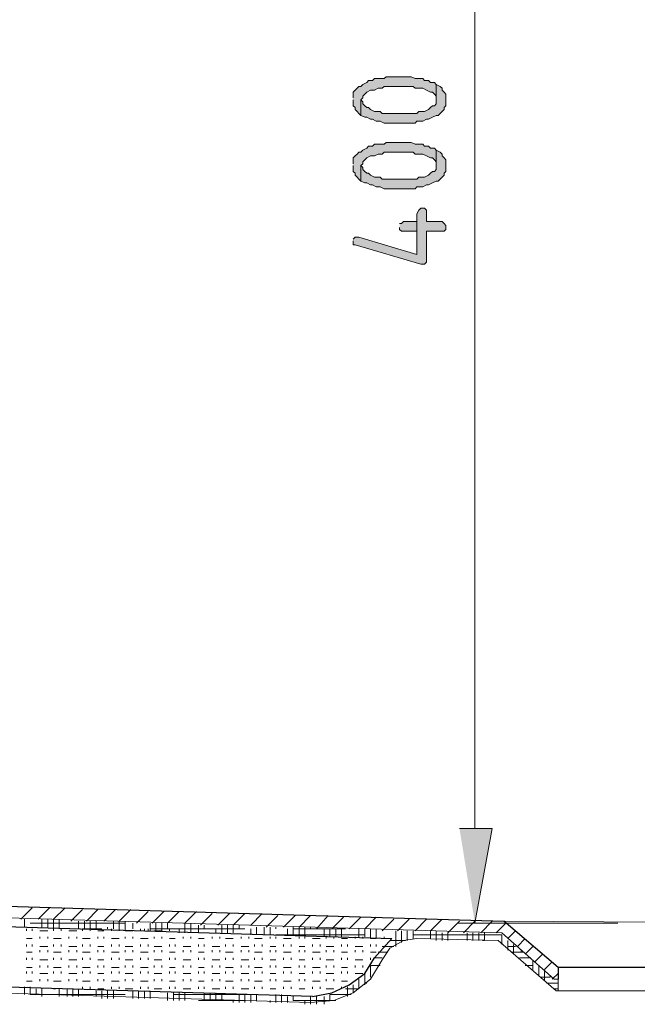
# Model space of a CAD drawing. Units: inches. Extents: x -99 to 625, y 196 to 616.
# Drawn here: x 212 to 251, y 486 to 547 of the extents above; entities that cross this region are included whole.
import ezdxf

# ---------------------------------------------------------------- set-up
doc = ezdxf.new("R2010")
doc.units = ezdxf.units.IN
doc.header["$MEASUREMENT"] = 0
doc.layers.add('Capa 1', color=7, linetype='Continuous')

msp = doc.modelspace()

# ---------------------------------------------------------------- hatches: boundary and pattern name
at = {"layer": 'Capa 1', "true_color": 0xffffff}
for points in [[(233.04, 542.32), (233.04, 541.96), (233.16, 541.84), (233.16, 541.72), (233.28, 541.6), (233.4, 541.48), (233.52, 541.36), (233.52, 542.32), (233.64, 542.44), (233.64, 542.561), (233.76, 542.68), (233.88, 542.8), (234.12, 542.92), (234.36, 542.92), (234.6, 543.04), (234.84, 543.04), (234.96, 543.16), (236.76, 543.16), (236.88, 543.04), (237.36, 543.04), (237.6, 542.92), (237.84, 542.8), (237.96, 542.8), (238.08, 542.68), (238.2, 542.561), (238.2, 542.32), (238.2, 543.28), (238.08, 543.4), (237.84, 543.4), (237.72, 543.521), (237.479, 543.521), (237.36, 543.64), (236.88, 543.64), (236.64, 543.76), (235.08, 543.76), (234.96, 543.64), (234.36, 543.64), (234.24, 543.521), (234, 543.521), (233.88, 543.4), (233.64, 543.28), (233.52, 543.16), (233.4, 543.16), (233.28, 543.04), (233.16, 542.92), (233.04, 542.8), (233.04, 542.44)], [(233.52, 541.36), (233.76, 541.24), (233.88, 541.24), (234.12, 541.12), (234.24, 541.12), (234.479, 541), (234.72, 541), (234.96, 540.88), (236.88, 540.88), (237, 541), (237.36, 541), (237.6, 541.12), (237.72, 541.12), (237.96, 541.24), (238.2, 541.36), (238.32, 541.36), (238.439, 541.48), (238.56, 541.6), (238.68, 541.72), (238.68, 541.84), (238.8, 541.96), (238.8, 542.32), (238.8, 542.68), (238.68, 542.8), (238.56, 542.92), (238.56, 543.04), (238.439, 543.16), (238.2, 543.28), (238.2, 542.08), (238.08, 541.96), (237.96, 541.96), (237.84, 541.84), (237.72, 541.72), (237.479, 541.6), (237.12, 541.6), (237, 541.48), (234.84, 541.48), (234.72, 541.6), (234.36, 541.6), (234.12, 541.72), (234, 541.84), (233.88, 541.84), (233.76, 541.96), (233.64, 542.08), (233.64, 542.2), (233.52, 542.32)], [(233.04, 538.24), (233.04, 537.88), (233.16, 537.76), (233.16, 537.64), (233.28, 537.521), (233.4, 537.4), (233.52, 537.28), (233.52, 538.24), (233.64, 538.36), (233.64, 538.48), (233.76, 538.6), (233.88, 538.72), (234.12, 538.84), (234.36, 538.84), (234.6, 538.96), (234.84, 538.96), (234.96, 539.08), (236.76, 539.08), (236.88, 538.96), (237.36, 538.96), (237.6, 538.84), (237.84, 538.72), (237.96, 538.72), (238.08, 538.6), (238.2, 538.48), (238.2, 538.24), (238.2, 539.2), (238.08, 539.32), (237.84, 539.32), (237.72, 539.44), (237.479, 539.44), (237.36, 539.561), (236.88, 539.561), (236.64, 539.68), (235.08, 539.68), (234.96, 539.561), (234.36, 539.561), (234.24, 539.44), (234, 539.44), (233.88, 539.32), (233.64, 539.2), (233.52, 539.08), (233.4, 539.08), (233.28, 538.96), (233.16, 538.84), (233.04, 538.72), (233.04, 538.36)], [(233.52, 537.28), (233.76, 537.16), (233.88, 537.16), (234.12, 537.04), (234.24, 537.04), (234.479, 536.92), (234.72, 536.92), (234.96, 536.8), (236.88, 536.8), (237, 536.92), (237.36, 536.92), (237.6, 537.04), (237.72, 537.04), (237.96, 537.16), (238.2, 537.28), (238.32, 537.28), (238.439, 537.4), (238.56, 537.521), (238.68, 537.64), (238.68, 537.76), (238.8, 537.88), (238.8, 538.24), (238.8, 538.6), (238.68, 538.72), (238.56, 538.84), (238.56, 538.96), (238.439, 539.08), (238.2, 539.2), (238.2, 538), (238.08, 537.88), (237.96, 537.88), (237.84, 537.76), (237.72, 537.64), (237.479, 537.521), (237.12, 537.521), (237, 537.4), (234.84, 537.4), (234.72, 537.521), (234.36, 537.521), (234.12, 537.64), (234, 537.76), (233.88, 537.76), (233.76, 537.88), (233.64, 538), (233.64, 538.12), (233.52, 538.24)], [(233.04, 533.561), (233.04, 533.32), (233.16, 533.32), (237.24, 532.12), (237.479, 532.12), (237.6, 532.24), (237.6, 534.16), (238.68, 534.16), (238.8, 534.28), (238.8, 534.521), (238.68, 534.64), (238.56, 534.76), (237.6, 534.76), (237.6, 535.48), (237.479, 535.6), (237.24, 535.6), (237.12, 535.48), (237, 535.24), (237, 532.72), (233.4, 533.8), (233.16, 533.8), (233.04, 533.68)], [(235.92, 534.4), (235.92, 534.28), (236.04, 534.16), (237, 534.16), (237, 532.72), (237, 534.76), (236.16, 534.76), (236.04, 534.64), (235.92, 534.64)], [(239.64, 497.08), (241.68, 497.08), (240.6, 491.2)]]:
    msp.add_hatch(color=7, dxfattribs=at).paths.add_polyline_path(points)

# ---------------------------------------------------------------- linework, layer by layer
at = {"layer": 'Capa 1', "color": 7, "lineweight": 9, "true_color": 0xffffff}
for points in [[(240.6, 578.92), (240.6, 497.08)], [(245.76, 487.72), (245.52, 487.72), (242.28, 490.6), (92.4, 495.16)], [(212.4, 491.44), (213.12, 492.16)], [(213.479, 491.44), (214.2, 492.16)], [(214.44, 491.44), (215.16, 492.16)], [(215.52, 491.32), (216.24, 492.04)], [(216.479, 491.32), (217.2, 492.04)], [(217.56, 491.32), (218.28, 492.04)], [(218.52, 491.32), (219.24, 492.04)], [(219.6, 491.2), (220.32, 491.92)], [(220.56, 491.2), (221.28, 491.92)], [(221.52, 491.2), (222.24, 491.92)], [(222.6, 491.2), (223.32, 491.92)], [(223.56, 491.08), (224.28, 491.8)], [(224.64, 491.08), (225.36, 491.8)], [(225.6, 491.08), (226.32, 491.8)], [(226.68, 491.08), (227.4, 491.8)], [(227.64, 490.96), (228.36, 491.68)], [(228.72, 490.96), (229.44, 491.68)], [(229.68, 490.96), (230.4, 491.68)], [(230.76, 490.84), (231.479, 491.68)], [(212.64, 490.96), (212.64, 491.44)], [(213, 491.2), (218.88, 491.2)], [(213.72, 490.96), (213.72, 491.44)], [(214.08, 490.96), (214.08, 491.44)], [(214.44, 490.84), (214.44, 491.44)], [(214.8, 490.84), (214.8, 491.44)], [(216, 490.84), (216, 491.32)], [(216.36, 490.84), (216.36, 491.32)], [(216.72, 490.84), (216.72, 491.32)], [(217.08, 490.84), (217.08, 491.32)], [(217.8, 490.84), (217.8, 490.96)], [(218.16, 490.84), (218.16, 491.32)], [(218.52, 490.72), (218.52, 491.32)], [(218.88, 490.72), (218.88, 491.32)], [(219.36, 490.84), (219.36, 491.2)], [(220.44, 490.72), (220.44, 491.2)], [(220.8, 490.72), (220.8, 491.2)], [(221.16, 490.72), (221.16, 491.2)], [(221.52, 490.84), (221.52, 491.2)], [(222.6, 490.6), (222.6, 491.2)], [(222.96, 490.6), (222.96, 491.2)], [(223.44, 490.6), (223.44, 491.08)], [(223.8, 490.84), (223.8, 491.08)], [(224.88, 490.6), (224.88, 491.08)], [(225.24, 490.6), (225.24, 491.08)], [(225.6, 490.6), (225.6, 491.08)], [(225.96, 490.84), (225.96, 491.08)], [(227.04, 490.48), (227.04, 490.96)], [(227.52, 490.48), (227.52, 490.96)], [(227.88, 490.48), (227.88, 490.96)], [(228.24, 490.84), (228.24, 490.96)], [(229.32, 490.48), (229.32, 490.96)], [(229.68, 490.48), (229.68, 490.96)], [(230.04, 490.36), (230.04, 490.96)], [(230.4, 490.84), (230.4, 490.96)], [(231.72, 490.84), (232.439, 491.561)], [(232.8, 490.84), (233.52, 491.561)], [(233.76, 490.84), (234.479, 491.561)], [(234.84, 490.72), (235.56, 491.44)], [(235.8, 490.72), (236.52, 491.44)], [(236.88, 490.72), (237.6, 491.44)], [(237.84, 490.72), (238.56, 491.44)], [(238.92, 490.6), (239.64, 491.32)], [(249.479, 491.2), (239.52, 491.2)], [(239.88, 490.6), (240.6, 491.32)], [(240.96, 490.6), (241.68, 491.32)], [(241.92, 490.6), (242.52, 491.2)], [(261, 491.2), (242.4, 491.32)], [(212.76, 490.72), (212.76, 490.84)], [(213.12, 490.72), (213.12, 490.84)], [(213.6, 490.72), (214.08, 490.72)], [(213.6, 490.24), (213.6, 490.36)], [(214.08, 490.24), (214.08, 490.36)], [(214.44, 490.72), (214.44, 490.84)], [(214.92, 490.72), (214.92, 490.84)], [(215.4, 490.72), (215.88, 490.72)], [(215.4, 490.24), (215.4, 490.36)], [(215.88, 490.24), (215.88, 490.36)], [(216.24, 490.84), (217.44, 490.84)], [(216.24, 490.72), (216.24, 490.84)], [(216.72, 490.72), (216.72, 490.84)], [(217.2, 490.72), (217.56, 490.72)], [(217.2, 490.24), (217.2, 490.36)], [(217.56, 490.24), (217.56, 490.36)], [(218.04, 490.72), (218.04, 490.84)], [(218.52, 490.72), (218.52, 490.84)], [(218.88, 490.72), (219.36, 490.72)], [(218.88, 490.24), (218.88, 490.36)], [(219.36, 490.24), (219.36, 490.36)], [(219.84, 490.72), (219.84, 490.84)], [(220.08, 490.72), (220.08, 490.84)], [(220.32, 490.72), (220.32, 490.84)], [(220.44, 490.84), (226.32, 490.84)], [(220.68, 490.72), (221.16, 490.72)], [(220.68, 490.24), (220.68, 490.36)], [(221.16, 490.24), (221.16, 490.36)], [(221.64, 490.72), (221.64, 490.84)], [(222.24, 490.6), (222.24, 490.84)], [(222.479, 490.24), (222.479, 490.36)], [(222.96, 490.24), (222.96, 490.36)], [(224.28, 490.24), (224.28, 490.36)], [(224.52, 490.6), (224.52, 490.84)], [(224.76, 490.24), (224.76, 490.36)], [(226.08, 490.24), (226.08, 490.36)], [(226.56, 490.24), (226.56, 490.36)], [(226.68, 490.48), (226.68, 490.84)], [(227.88, 490.24), (227.88, 490.36)], [(228.24, 490.48), (233.76, 490.48)], [(228.24, 490.24), (228.24, 490.36)], [(228.96, 490.48), (228.96, 490.84)], [(229.32, 490.84), (232.56, 490.84)], [(229.68, 490.24), (229.68, 490.36)], [(230.04, 490.24), (230.04, 490.36)], [(231.24, 490.36), (231.24, 490.84)], [(231.36, 490.24), (231.36, 490.36)], [(231.6, 490.36), (231.6, 490.84)], [(231.84, 490.24), (231.84, 490.36)], [(231.96, 490.36), (231.96, 490.84)], [(232.32, 490.36), (232.32, 490.84)], [(233.16, 490.24), (233.16, 490.36)], [(233.4, 490.36), (233.4, 490.84)], [(233.64, 490.24), (233.64, 490.36)], [(233.76, 490.36), (233.76, 490.84)], [(234.12, 490.24), (234.12, 490.84)], [(234.479, 490.24), (234.479, 490.84)], [(234.96, 490.24), (234.96, 490.36)], [(235.68, 489.76), (235.68, 490.72)], [(236.04, 490), (236.04, 490.72)], [(236.4, 490.12), (236.4, 490.72)], [(236.76, 490.24), (236.76, 490.72)], [(236.76, 490.48), (242.28, 490.48)], [(237.84, 490.24), (237.84, 490.72)], [(238.2, 490.12), (238.2, 490.72)], [(238.56, 490.12), (238.56, 490.6)], [(238.92, 490.12), (238.92, 490.6)], [(240.12, 490.12), (240.12, 490.6)], [(240.479, 490.12), (240.479, 490.6)], [(240.84, 490.12), (240.84, 490.6)], [(241.2, 490.12), (241.2, 490.6)], [(242.28, 489.88), (242.28, 490.48)], [(242.64, 490.24), (243.12, 490.72)], [(212.76, 490.24), (213.12, 490.24)], [(212.76, 489.76), (212.76, 489.88)], [(213.12, 489.76), (213.12, 489.88)], [(213.6, 489.76), (214.08, 489.76)], [(214.44, 490.24), (214.92, 490.24)], [(214.44, 489.76), (214.44, 489.88)], [(214.92, 489.76), (214.92, 489.88)], [(215.4, 489.76), (215.88, 489.76)], [(216.24, 490.24), (216.72, 490.24)], [(216.24, 489.76), (216.24, 489.88)], [(216.72, 489.76), (216.72, 489.88)], [(217.2, 489.76), (217.56, 489.76)], [(218.04, 490.24), (218.52, 490.24)], [(218.04, 489.76), (218.04, 489.88)], [(218.52, 489.76), (218.52, 489.88)], [(218.88, 489.76), (219.36, 489.76)], [(219.84, 490.24), (220.32, 490.24)], [(219.84, 489.76), (219.84, 489.88)], [(220.32, 489.76), (220.32, 489.88)], [(220.68, 489.76), (221.16, 489.76)], [(221.64, 490.24), (222, 490.24)], [(221.64, 489.76), (221.64, 489.88)], [(222, 489.76), (222, 489.88)], [(222.479, 489.76), (222.96, 489.76)], [(223.44, 490.24), (223.8, 490.24)], [(223.44, 489.76), (223.44, 489.88)], [(223.8, 489.76), (223.8, 489.88)], [(224.28, 489.76), (224.76, 489.76)], [(225.12, 490.24), (225.6, 490.24)], [(225.12, 489.76), (225.12, 489.88)], [(225.6, 489.76), (225.6, 489.88)], [(226.08, 489.76), (226.56, 489.76)], [(226.92, 490.24), (227.4, 490.24)], [(226.92, 489.76), (226.92, 489.88)], [(227.4, 489.76), (227.4, 489.88)], [(227.88, 489.76), (228.24, 489.76)], [(228.72, 490.24), (229.2, 490.24)], [(228.72, 489.76), (228.72, 489.88)], [(229.2, 489.76), (229.2, 489.88)], [(229.68, 489.76), (230.04, 489.76)], [(230.52, 490.24), (231, 490.24)], [(230.52, 489.76), (230.52, 489.88)], [(231, 489.76), (231, 489.88)], [(231.36, 489.76), (231.84, 489.76)], [(232.32, 490.24), (232.68, 490.24)], [(232.32, 489.76), (232.32, 489.88)], [(232.68, 489.76), (232.68, 489.88)], [(233.16, 489.76), (233.64, 489.76)], [(234.12, 490.24), (234.479, 490.24)], [(234.12, 489.76), (234.12, 489.88)], [(234.479, 489.76), (234.479, 489.88)], [(234.84, 489.76), (235.56, 489.76)], [(235.32, 490.12), (236.28, 490.12)], [(241.08, 490.12), (241.2, 490.12)], [(242.64, 489.521), (242.64, 490.12)], [(242.64, 489.76), (243.12, 489.76)], [(243, 489.28), (243, 489.88)], [(243.24, 489.76), (243.72, 490.24)], [(243.72, 489.28), (244.2, 489.76)], [(212.76, 489.4), (213.12, 489.4)], [(213.6, 489.4), (213.6, 489.521)], [(214.08, 489.4), (214.08, 489.521)], [(214.44, 489.4), (214.92, 489.4)], [(215.4, 489.4), (215.4, 489.521)], [(215.88, 489.4), (215.88, 489.521)], [(216.24, 489.4), (216.72, 489.4)], [(217.2, 489.4), (217.2, 489.521)], [(217.56, 489.4), (217.56, 489.521)], [(218.04, 489.4), (218.52, 489.4)], [(218.88, 489.4), (218.88, 489.521)], [(219.36, 489.4), (219.36, 489.521)], [(219.84, 489.4), (220.32, 489.4)], [(220.68, 489.4), (220.68, 489.521)], [(221.16, 489.4), (221.16, 489.521)], [(221.64, 489.4), (222, 489.4)], [(222.479, 489.4), (222.479, 489.521)], [(222.96, 489.4), (222.96, 489.521)], [(223.44, 489.4), (223.8, 489.4)], [(224.28, 489.4), (224.28, 489.521)], [(224.76, 489.4), (224.76, 489.521)], [(225.12, 489.4), (225.6, 489.4)], [(226.08, 489.4), (226.08, 489.521)], [(226.56, 489.4), (226.56, 489.521)], [(226.92, 489.4), (227.4, 489.4)], [(227.88, 489.4), (227.88, 489.521)], [(228.24, 489.4), (228.24, 489.521)], [(228.72, 489.4), (229.2, 489.4)], [(229.68, 489.4), (229.68, 489.521)], [(230.04, 489.4), (230.04, 489.521)], [(230.52, 489.4), (231, 489.4)], [(231.36, 489.4), (231.36, 489.521)], [(231.84, 489.4), (231.84, 489.521)], [(232.32, 489.4), (232.68, 489.4)], [(233.16, 489.4), (233.16, 489.521)], [(233.64, 489.4), (233.64, 489.521)], [(234.12, 489.4), (234.479, 489.4)], [(234.6, 489.4), (235.2, 489.4)], [(242.88, 489.4), (243.6, 489.4)], [(243.479, 489.4), (243.479, 489.521)], [(244.32, 488.8), (244.8, 489.28)], [(212.76, 488.92), (212.76, 489.04)], [(213.12, 488.92), (213.12, 489.04)], [(213.6, 488.92), (214.08, 488.92)], [(213.6, 488.44), (213.6, 488.561)], [(214.08, 488.44), (214.08, 488.561)], [(214.44, 488.92), (214.44, 489.04)], [(214.92, 488.92), (214.92, 489.04)], [(215.4, 488.92), (215.88, 488.92)], [(215.4, 488.44), (215.4, 488.561)], [(215.88, 488.44), (215.88, 488.561)], [(216.24, 488.92), (216.24, 489.04)], [(216.72, 488.92), (216.72, 489.04)], [(217.2, 488.92), (217.56, 488.92)], [(217.2, 488.44), (217.2, 488.561)], [(217.56, 488.44), (217.56, 488.561)], [(218.04, 488.92), (218.04, 489.04)], [(218.52, 488.92), (218.52, 489.04)], [(218.88, 488.92), (219.36, 488.92)], [(218.88, 488.44), (218.88, 488.561)], [(219.36, 488.44), (219.36, 488.561)], [(219.84, 488.92), (219.84, 489.04)], [(220.32, 488.92), (220.32, 489.04)], [(220.68, 488.92), (221.16, 488.92)], [(220.68, 488.44), (220.68, 488.561)], [(221.16, 488.44), (221.16, 488.561)], [(221.64, 488.92), (221.64, 489.04)], [(222, 488.92), (222, 489.04)], [(222.479, 488.92), (222.96, 488.92)], [(222.479, 488.44), (222.479, 488.561)], [(222.96, 488.44), (222.96, 488.561)], [(223.44, 488.92), (223.44, 489.04)], [(223.8, 488.92), (223.8, 489.04)], [(224.28, 488.92), (224.76, 488.92)], [(224.28, 488.44), (224.28, 488.561)], [(224.76, 488.44), (224.76, 488.561)], [(225.12, 488.92), (225.12, 489.04)], [(225.6, 488.92), (225.6, 489.04)], [(226.08, 488.92), (226.56, 488.92)], [(226.08, 488.44), (226.08, 488.561)], [(226.56, 488.44), (226.56, 488.561)], [(226.92, 488.92), (226.92, 489.04)], [(227.4, 488.92), (227.4, 489.04)], [(227.88, 488.92), (228.24, 488.92)], [(227.88, 488.44), (227.88, 488.561)], [(228.24, 488.44), (228.24, 488.561)], [(228.72, 488.92), (228.72, 489.04)], [(229.2, 488.92), (229.2, 489.04)], [(229.68, 488.92), (230.04, 488.92)], [(229.68, 488.44), (229.68, 488.561)], [(230.04, 488.44), (230.04, 488.561)], [(230.52, 488.92), (230.52, 489.04)], [(231, 488.92), (231, 489.04)], [(231.36, 488.92), (231.84, 488.92)], [(231.36, 488.44), (231.36, 488.561)], [(231.84, 488.44), (231.84, 488.561)], [(232.32, 488.92), (232.32, 489.04)], [(232.68, 488.92), (232.68, 489.04)], [(233.16, 488.92), (233.64, 488.92)], [(233.16, 488.44), (233.16, 488.561)], [(233.64, 488.44), (233.64, 488.561)], [(234.12, 488.92), (234.12, 489.04)], [(234.12, 488.561), (234.72, 488.561)], [(234.12, 487.84), (234.12, 488.561)], [(234.36, 489.04), (234.84, 489.04)], [(243.36, 489.04), (244.08, 489.04)], [(243.72, 488.561), (244.2, 488.561)], [(244.2, 488.32), (244.2, 488.92)], [(244.56, 487.96), (244.56, 488.561)], [(244.92, 488.32), (245.4, 488.8)], [(212.76, 488.44), (213.12, 488.44)], [(212.76, 488.08), (212.76, 488.2)], [(213.12, 488.08), (213.12, 488.2)], [(213.6, 488.08), (214.08, 488.08)], [(214.44, 488.44), (214.92, 488.44)], [(214.44, 488.08), (214.44, 488.2)], [(214.92, 488.08), (214.92, 488.2)], [(215.4, 488.08), (215.88, 488.08)], [(216.24, 488.44), (216.72, 488.44)], [(216.24, 488.08), (216.24, 488.2)], [(216.72, 488.08), (216.72, 488.2)], [(217.2, 488.08), (217.56, 488.08)], [(218.04, 488.44), (218.52, 488.44)], [(218.04, 488.08), (218.04, 488.2)], [(218.52, 488.08), (218.52, 488.2)], [(218.88, 488.08), (219.36, 488.08)], [(219.84, 488.44), (220.32, 488.44)], [(219.84, 488.08), (219.84, 488.2)], [(220.32, 488.08), (220.32, 488.2)], [(220.68, 488.08), (221.16, 488.08)], [(221.64, 488.44), (222, 488.44)], [(221.64, 488.08), (221.64, 488.2)], [(222, 488.08), (222, 488.2)], [(222.479, 488.08), (222.96, 488.08)], [(223.44, 488.44), (223.8, 488.44)], [(223.44, 488.08), (223.44, 488.2)], [(223.8, 488.08), (223.8, 488.2)], [(224.28, 488.08), (224.76, 488.08)], [(225.12, 488.44), (225.6, 488.44)], [(225.12, 488.08), (225.12, 488.2)], [(225.6, 488.08), (225.6, 488.2)], [(226.08, 488.08), (226.56, 488.08)], [(226.92, 488.44), (227.4, 488.44)], [(226.92, 488.08), (226.92, 488.2)], [(227.4, 488.08), (227.4, 488.2)], [(227.88, 488.08), (228.24, 488.08)], [(228.72, 488.44), (229.2, 488.44)], [(228.72, 488.08), (228.72, 488.2)], [(229.2, 488.08), (229.2, 488.2)], [(229.68, 488.08), (230.04, 488.08)], [(230.52, 488.44), (231, 488.44)], [(230.52, 488.08), (230.52, 488.2)], [(231, 488.08), (231, 488.2)], [(231.36, 488.08), (231.84, 488.08)], [(232.32, 488.44), (232.68, 488.44)], [(232.32, 488.08), (232.32, 488.2)], [(232.68, 488.08), (232.68, 488.2)], [(233.16, 488.08), (233.64, 488.08)], [(233.76, 487.36), (233.76, 488.08)], [(244.92, 487.6), (244.92, 488.2)], [(245.28, 487.84), (245.28, 487.96)], [(245.4, 487.72), (245.76, 488.08)], [(212.76, 487.6), (213.12, 487.6)], [(213.6, 487.6), (213.6, 487.72)], [(214.08, 487.6), (214.08, 487.72)], [(214.44, 487.6), (214.92, 487.6)], [(215.4, 487.6), (215.4, 487.72)], [(215.88, 487.6), (215.88, 487.72)], [(216.24, 487.6), (216.72, 487.6)], [(217.2, 487.6), (217.2, 487.72)], [(217.56, 487.6), (217.56, 487.72)], [(218.04, 487.6), (218.52, 487.6)], [(218.88, 487.6), (218.88, 487.72)], [(219.36, 487.6), (219.36, 487.72)], [(219.84, 487.6), (220.32, 487.6)], [(220.68, 487.6), (220.68, 487.72)], [(221.16, 487.6), (221.16, 487.72)], [(221.64, 487.6), (222, 487.6)], [(222.479, 487.6), (222.479, 487.72)], [(222.96, 487.6), (222.96, 487.72)], [(223.44, 487.6), (223.8, 487.6)], [(224.28, 487.6), (224.28, 487.72)], [(224.76, 487.6), (224.76, 487.72)], [(225.12, 487.6), (225.6, 487.6)], [(226.08, 487.6), (226.08, 487.72)], [(226.56, 487.6), (226.56, 487.72)], [(226.92, 487.6), (227.4, 487.6)], [(227.88, 487.6), (227.88, 487.72)], [(228.24, 487.6), (228.24, 487.72)], [(228.72, 487.6), (229.2, 487.6)], [(229.68, 487.6), (229.68, 487.72)], [(230.04, 487.6), (230.04, 487.72)], [(230.52, 487.6), (231, 487.6)], [(231.36, 487.6), (231.36, 487.72)], [(231.84, 487.6), (231.84, 487.72)], [(232.32, 487.6), (232.68, 487.6)], [(233.04, 486.88), (233.04, 487.36)], [(233.4, 487.12), (233.4, 487.72)], [(233.76, 487.48), (233.88, 487.48)], [(244.68, 487.84), (245.28, 487.84)], [(245.04, 487.48), (245.76, 487.48)], [(212.64, 486.76), (212.64, 487.24)], [(213, 486.76), (213, 487.24)], [(213, 486.76), (218.88, 486.76)], [(213.36, 486.76), (213.36, 487.12)], [(213.72, 486.64), (213.72, 487.12)], [(214.44, 487.12), (214.56, 487.12)], [(214.8, 486.64), (214.8, 487.12)], [(215.28, 486.64), (215.28, 487.12)], [(215.64, 486.64), (215.64, 487.12)], [(216, 486.64), (216, 487.12)], [(216.24, 487.12), (216.24, 487.24)], [(216.72, 487.12), (216.72, 487.24)], [(217.08, 486.64), (217.08, 487)], [(217.2, 487.12), (217.56, 487.12)], [(217.44, 486.521), (217.44, 487)], [(217.8, 486.521), (217.8, 487)], [(218.04, 487.12), (218.04, 487.24)], [(218.16, 486.521), (218.16, 487)], [(218.52, 487.12), (218.52, 487.24)], [(218.88, 487.12), (219.36, 487.12)], [(219.36, 486.521), (219.36, 487)], [(219.72, 486.521), (219.72, 487)], [(219.84, 487.12), (219.84, 487.24)], [(220.08, 486.521), (220.08, 487)], [(220.32, 487.12), (220.32, 487.24)], [(220.44, 486.521), (220.44, 487)], [(220.68, 487.12), (221.16, 487.12)], [(221.52, 486.4), (221.52, 486.88)], [(221.64, 487.12), (221.64, 487.24)], [(221.88, 486.4), (221.88, 486.88)], [(221.88, 486.76), (226.56, 486.76)], [(222, 487.12), (222, 487.24)], [(222.24, 486.4), (222.24, 486.88)], [(222.479, 487.12), (222.96, 487.12)], [(222.6, 486.4), (222.6, 486.88)], [(223.44, 487.12), (223.44, 487.24)], [(223.8, 487.12), (223.8, 487.24)], [(223.8, 486.4), (223.8, 486.88)], [(224.16, 486.4), (224.16, 486.88)], [(224.28, 487.12), (224.76, 487.12)], [(224.52, 486.4), (224.52, 486.88)], [(224.88, 486.4), (224.88, 486.76)], [(225.12, 487.12), (225.12, 487.24)], [(225.6, 487.12), (225.6, 487.24)], [(225.96, 486.28), (225.96, 486.76)], [(226.08, 487.12), (226.56, 487.12)], [(226.32, 486.28), (226.32, 486.76)], [(226.68, 486.28), (226.68, 486.76)], [(226.92, 487.12), (226.92, 487.24)], [(227.04, 486.4), (227.04, 486.76)], [(227.4, 487.12), (227.4, 487.24)], [(227.88, 487.12), (228.24, 487.12)], [(228.24, 486.28), (228.24, 486.76)], [(228.6, 486.28), (228.6, 486.76)], [(228.72, 487.12), (228.72, 487.24)], [(229.2, 487.12), (229.2, 487.24)], [(229.68, 487.12), (230.04, 487.12)], [(230.52, 487.12), (230.52, 487.24)], [(231, 487.12), (231, 487.24)], [(231.36, 487.12), (231.84, 487.12)], [(231.6, 486.76), (232.92, 486.76)], [(231.6, 486.4), (231.6, 486.76)], [(232.32, 487.12), (232.32, 487.24)], [(232.56, 487.12), (233.4, 487.12)], [(232.68, 486.64), (232.68, 487.24)], [(245.52, 487.12), (245.76, 487.12)], [(223.44, 486.4), (226.32, 486.4)], [(225.6, 486.28), (225.6, 486.4)], [(227.88, 486.28), (227.88, 486.4)], [(228.96, 486.28), (228.96, 486.64)], [(229.32, 486.4), (229.32, 486.64)], [(229.32, 486.4), (231.96, 486.4)], [(230.04, 486.16), (230.04, 486.4)], [(230.4, 486.16), (230.4, 486.64)], [(230.76, 486.16), (230.76, 486.64)], [(231.24, 486.16), (231.24, 486.64)]]:
    msp.add_lwpolyline(points, dxfattribs=at)
at = {"layer": 'Capa 1', "lineweight": 0}
for points in [[(233.04, 542.32), (233.04, 541.96), (233.16, 541.84), (233.16, 541.72), (233.28, 541.6), (233.4, 541.48), (233.52, 541.36), (233.52, 542.32), (233.64, 542.44), (233.64, 542.561), (233.76, 542.68), (233.88, 542.8), (234.12, 542.92), (234.36, 542.92), (234.6, 543.04), (234.84, 543.04), (234.96, 543.16), (236.76, 543.16), (236.88, 543.04), (237.36, 543.04), (237.6, 542.92), (237.84, 542.8), (237.96, 542.8), (238.08, 542.68), (238.2, 542.561), (238.2, 542.32), (238.2, 543.28), (238.08, 543.4), (237.84, 543.4), (237.72, 543.521), (237.479, 543.521), (237.36, 543.64), (236.88, 543.64), (236.64, 543.76), (235.08, 543.76), (234.96, 543.64), (234.36, 543.64), (234.24, 543.521), (234, 543.521), (233.88, 543.4), (233.64, 543.28), (233.52, 543.16), (233.4, 543.16), (233.28, 543.04), (233.16, 542.92), (233.04, 542.8), (233.04, 542.44)], [(233.52, 541.36), (233.76, 541.24), (233.88, 541.24), (234.12, 541.12), (234.24, 541.12), (234.479, 541), (234.72, 541), (234.96, 540.88), (236.88, 540.88), (237, 541), (237.36, 541), (237.6, 541.12), (237.72, 541.12), (237.96, 541.24), (238.2, 541.36), (238.32, 541.36), (238.439, 541.48), (238.56, 541.6), (238.68, 541.72), (238.68, 541.84), (238.8, 541.96), (238.8, 542.32), (238.8, 542.68), (238.68, 542.8), (238.56, 542.92), (238.56, 543.04), (238.439, 543.16), (238.2, 543.28), (238.2, 542.08), (238.08, 541.96), (237.96, 541.96), (237.84, 541.84), (237.72, 541.72), (237.479, 541.6), (237.12, 541.6), (237, 541.48), (234.84, 541.48), (234.72, 541.6), (234.36, 541.6), (234.12, 541.72), (234, 541.84), (233.88, 541.84), (233.76, 541.96), (233.64, 542.08), (233.64, 542.2), (233.52, 542.32)], [(233.04, 538.24), (233.04, 537.88), (233.16, 537.76), (233.16, 537.64), (233.28, 537.521), (233.4, 537.4), (233.52, 537.28), (233.52, 538.24), (233.64, 538.36), (233.64, 538.48), (233.76, 538.6), (233.88, 538.72), (234.12, 538.84), (234.36, 538.84), (234.6, 538.96), (234.84, 538.96), (234.96, 539.08), (236.76, 539.08), (236.88, 538.96), (237.36, 538.96), (237.6, 538.84), (237.84, 538.72), (237.96, 538.72), (238.08, 538.6), (238.2, 538.48), (238.2, 538.24), (238.2, 539.2), (238.08, 539.32), (237.84, 539.32), (237.72, 539.44), (237.479, 539.44), (237.36, 539.561), (236.88, 539.561), (236.64, 539.68), (235.08, 539.68), (234.96, 539.561), (234.36, 539.561), (234.24, 539.44), (234, 539.44), (233.88, 539.32), (233.64, 539.2), (233.52, 539.08), (233.4, 539.08), (233.28, 538.96), (233.16, 538.84), (233.04, 538.72), (233.04, 538.36)], [(233.52, 537.28), (233.76, 537.16), (233.88, 537.16), (234.12, 537.04), (234.24, 537.04), (234.479, 536.92), (234.72, 536.92), (234.96, 536.8), (236.88, 536.8), (237, 536.92), (237.36, 536.92), (237.6, 537.04), (237.72, 537.04), (237.96, 537.16), (238.2, 537.28), (238.32, 537.28), (238.439, 537.4), (238.56, 537.521), (238.68, 537.64), (238.68, 537.76), (238.8, 537.88), (238.8, 538.24), (238.8, 538.6), (238.68, 538.72), (238.56, 538.84), (238.56, 538.96), (238.439, 539.08), (238.2, 539.2), (238.2, 538), (238.08, 537.88), (237.96, 537.88), (237.84, 537.76), (237.72, 537.64), (237.479, 537.521), (237.12, 537.521), (237, 537.4), (234.84, 537.4), (234.72, 537.521), (234.36, 537.521), (234.12, 537.64), (234, 537.76), (233.88, 537.76), (233.76, 537.88), (233.64, 538), (233.64, 538.12), (233.52, 538.24)], [(233.04, 533.561), (233.04, 533.32), (233.16, 533.32), (237.24, 532.12), (237.479, 532.12), (237.6, 532.24), (237.6, 534.16), (238.68, 534.16), (238.8, 534.28), (238.8, 534.521), (238.68, 534.64), (238.56, 534.76), (237.6, 534.76), (237.6, 535.48), (237.479, 535.6), (237.24, 535.6), (237.12, 535.48), (237, 535.24), (237, 532.72), (233.4, 533.8), (233.16, 533.8), (233.04, 533.68)], [(235.92, 534.4), (235.92, 534.28), (236.04, 534.16), (237, 534.16), (237, 532.72), (237, 534.76), (236.16, 534.76), (236.04, 534.64), (235.92, 534.64)], [(239.64, 497.08), (241.68, 497.08), (240.6, 491.2)]]:
    msp.add_lwpolyline(points, dxfattribs=at)
at = {"layer": 'Capa 1', "color": 7, "lineweight": 25, "true_color": 0xffffff}
for points in [[(91.44, 495.88), (242.4, 491.32)], [(92.76, 494.68), (235.439, 490.24)], [(257.88, 488.44), (245.76, 488.44), (242.4, 491.32)], [(230.52, 486.64), (97.56, 490.72)], [(235.439, 490.24), (234.36, 489.04)], [(230.52, 486.64), (231.72, 486.88), (232.8, 487.36), (233.76, 488.08), (234.36, 489.04)], [(245.76, 488.44), (245.76, 487.72)]]:
    msp.add_lwpolyline(points, dxfattribs=at)
at = {"layer": 'Capa 1', "color": 7, "lineweight": 18, "true_color": 0xffffff}
for points in [[(97.56, 490.36), (230.4, 486.28)], [(237, 490.24), (236.16, 490.12), (235.32, 489.64), (234.84, 488.92)], [(237, 490.24), (242.04, 490.12), (245.64, 487)], [(263.16, 490.12), (261.6, 490.12), (258.359, 487), (245.64, 487)], [(230.4, 486.28), (231.84, 486.4), (233.04, 486.88), (234.12, 487.72), (234.84, 488.92)], [(245.76, 487.72), (245.76, 487)]]:
    msp.add_lwpolyline(points, dxfattribs=at)

doc.saveas('drawing.dxf')
